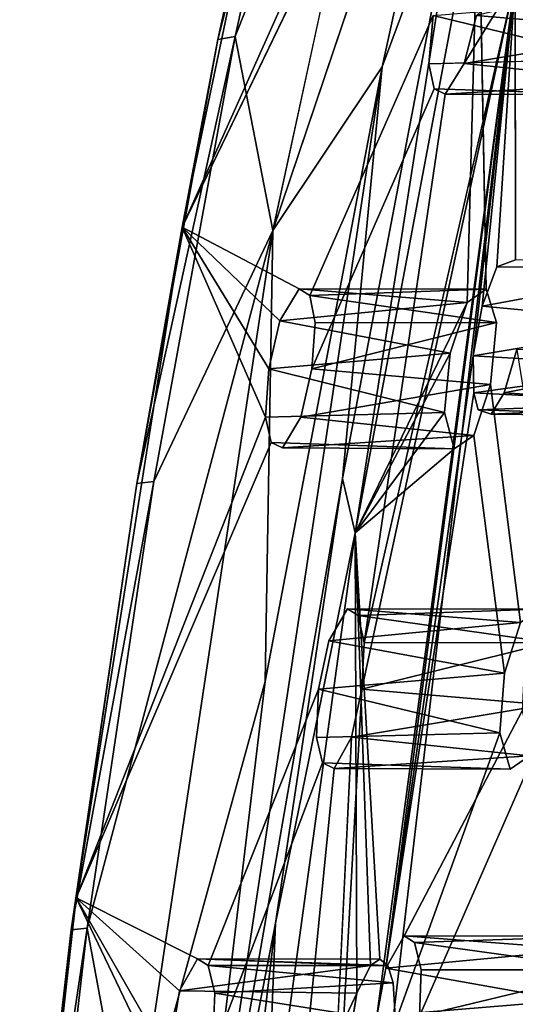
# Model space of a CAD drawing. Units: inches. Extents: x -10.3 to 10.2, y -10.9 to 10.8.
# Drawn here: x -10.2 to -9.7, y 1.8 to 2.9 of the extents above; entities that cross this region are included whole.
import ezdxf

# ---------------------------------------------------------------- set-up
doc = ezdxf.new("R2010")
doc.units = ezdxf.units.IN
doc.header["$MEASUREMENT"] = 0
doc.layers.add('SEAT-SEAT', color=5, linetype='Continuous')

msp = doc.modelspace()

# ---------------------------------------------------------------- linework, layer by layer
at = {"layer": 'SEAT-SEAT'}
for points in [[(-10.0292, 2.6697, 31.6828), (-9.8827, 3.3672, 31.6396), (-9.7926, 3.1972, 31.1893)], [(-9.9901, 2.8755, 31.7239), (-9.8827, 3.3672, 31.6396), (-10.0292, 2.6697, 31.6828)], [(-9.8843, 3.3584, 31.6892), (-9.8827, 3.3672, 31.6396), (-9.9901, 2.8755, 31.7239)], [(-9.9901, 2.8755, 31.7239), (-9.971, 2.8787, 31.7668), (-9.8642, 3.3627, 31.732)], [(-9.9901, 2.8755, 31.7239), (-9.8642, 3.3627, 31.732), (-9.8843, 3.3584, 31.6892)], [(-9.971, 2.8787, 31.7668), (-9.7782, 3.3642, 31.7855), (-9.8642, 3.3627, 31.732)], [(-9.971, 2.8787, 31.7668), (-9.93, 2.6663, 31.8334), (-9.7782, 3.3642, 31.7855)], [(-9.93, 2.6663, 31.8334), (-9.81, 2.8454, 31.8248), (-9.6997, 3.3465, 31.7892)], [(-9.81, 2.8454, 31.8248), (-9.7226, 3.0806, 31.7827), (-9.6997, 3.3465, 31.7892)], [(-9.7874, 3.1699, 31.1507), (-10.0292, 2.6697, 31.6828), (-9.7926, 3.1972, 31.1893)], [(-9.81, 2.8454, 31.8248), (-9.8534, 2.3943, 31.8181), (-9.7226, 3.0806, 31.7827)], [(-9.7226, 3.0806, 31.7827), (-9.8534, 2.3943, 31.8181), (-9.8395, 2.3348, 31.7653)], [(-9.7226, 3.0806, 31.7827), (-9.8395, 2.3348, 31.7653), (-9.7043, 3.0523, 31.7307)], [(-9.7165, 2.5873, 31.4892), (-9.7043, 3.0523, 31.7307), (-9.8395, 2.3348, 31.7653)], [(-9.7043, 3.0523, 31.7307), (-9.7165, 2.5873, 31.4892), (-9.6958, 2.6018, 31.4272)], [(-9.5051, 2.8847, 30.9502), (-9.4971, 2.9523, 30.9664), (-9.7066, 2.9017, 30.6688)], [(-9.9004, 0.9318, 30.4785), (-9.8323, 2.1637, 30.6876), (-9.6639, 2.9406, 30.5401)], [(-9.8159, 1.8052, 30.4583), (-9.9004, 0.9318, 30.4785), (-9.6639, 2.9406, 30.5401)], [(-9.8323, 2.1637, 30.6876), (-9.8298, 2.2143, 30.7044), (-9.6639, 2.9406, 30.5401)], [(-9.8159, 1.8052, 30.4583), (-9.6639, 2.9406, 30.5401), (-9.8059, 1.858, 30.4443)], [(-9.6639, 2.9406, 30.5401), (-9.7101, 2.5287, 30.4437), (-9.8059, 1.858, 30.4443)], [(-9.7066, 2.9017, 30.6688), (-9.6639, 2.9406, 30.5401), (-9.7199, 2.8493, 30.6818)], [(-9.7101, 2.5287, 30.4437), (-9.6639, 2.9406, 30.5401), (-9.7003, 2.5834, 30.4407)], [(-9.7003, 2.5834, 30.4407), (-9.6639, 2.9406, 30.5401), (-9.684, 2.6262, 30.4077)], [(-9.6638, 2.6341, 30.3384), (-9.684, 2.6262, 30.4077), (-9.6639, 2.9406, 30.5401)], [(-9.5316, 2.8873, 30.019), (-9.6639, 2.9406, 30.5401), (-9.5268, 2.9402, 30.0379)], [(-9.7541, 2.9018, 30.8412), (-9.5487, 2.9188, 31.1198), (-9.5564, 2.854, 31.105)], [(-9.7587, 2.8489, 30.8225), (-9.7541, 2.9018, 30.8412), (-9.5564, 2.854, 31.105)], [(-9.7066, 2.9017, 30.6688), (-9.7199, 2.8493, 30.6818), (-9.5051, 2.8847, 30.9502)], [(-9.5248, 2.8292, 30.9822), (-9.5051, 2.8847, 30.9502), (-9.7199, 2.8493, 30.6818)], [(-10.0789, 2.3889, 31.7473), (-9.971, 2.8787, 31.7668), (-9.9901, 2.8755, 31.7239)], [(-10.0789, 2.3889, 31.7473), (-10.0605, 2.3913, 31.7903), (-9.971, 2.8787, 31.7668)], [(-9.9901, 2.8755, 31.7239), (-10.0292, 2.6697, 31.6828), (-10.0789, 2.3889, 31.7473)], [(-10.0605, 2.3913, 31.7903), (-9.93, 2.6663, 31.8334), (-9.971, 2.8787, 31.7668)], [(-9.7407, 2.8154, 30.7352), (-9.5248, 2.8292, 30.9822), (-9.7199, 2.8493, 30.6818)], [(-10.0399, 1.3249, 31.8789), (-9.8534, 2.3943, 31.8181), (-9.81, 2.8454, 31.8248)], [(-9.9384, 2.1722, 31.857), (-10.0399, 1.3249, 31.8789), (-9.81, 2.8454, 31.8248)], [(-9.93, 2.6663, 31.8334), (-9.9384, 2.1722, 31.857), (-9.81, 2.8454, 31.8248)], [(-9.5466, 2.8147, 31.0476), (-9.5248, 2.8292, 30.9822), (-9.7407, 2.8154, 30.7352)], [(-9.753, 2.8215, 30.7839), (-9.5466, 2.8147, 31.0476), (-9.7407, 2.8154, 30.7352)], [(-10.1457, 1.935, 31.7121), (-10.0292, 2.6697, 31.6828), (-9.9379, 2.4615, 31.2327)], [(-10.0789, 2.3889, 31.7473), (-10.0292, 2.6697, 31.6828), (-10.1457, 1.935, 31.7121)], [(-10.1334, 1.9016, 31.8065), (-10.0847, 1.6394, 31.8683), (-9.93, 2.6663, 31.8334)], [(-10.1334, 1.9016, 31.8065), (-9.93, 2.6663, 31.8334), (-10.0605, 2.3913, 31.7903)], [(-10.0847, 1.6394, 31.8683), (-9.9384, 2.1722, 31.857), (-9.93, 2.6663, 31.8334)], [(-9.9344, 2.5145, 31.2511), (-9.9379, 2.4615, 31.2327), (-10.0292, 2.6697, 31.6828)], [(-9.9222, 2.5671, 31.2378), (-10.0292, 2.6697, 31.6828), (-9.9008, 2.6021, 31.1815)], [(-10.0292, 2.6697, 31.6828), (-9.9222, 2.5671, 31.2378), (-9.9344, 2.5145, 31.2511)], [(-9.7003, 2.5834, 30.4407), (-9.684, 2.6262, 30.4077), (-9.4771, 2.6245, 30.6964)], [(-9.4771, 2.6245, 30.6964), (-9.4977, 2.5642, 30.7322), (-9.7003, 2.5834, 30.4407)], [(-9.9008, 2.6021, 31.1815), (-9.7165, 2.5873, 31.4892), (-9.9222, 2.5671, 31.2378)], [(-9.9008, 2.6021, 31.1815), (-9.8893, 2.5951, 31.1356), (-9.6958, 2.6018, 31.4272)], [(-9.9008, 2.6021, 31.1815), (-9.6958, 2.6018, 31.4272), (-9.7165, 2.5873, 31.4892)], [(-9.8893, 2.5951, 31.1356), (-9.6844, 2.5653, 31.3678), (-9.6958, 2.6018, 31.4272)], [(-9.8834, 2.5651, 31.0958), (-9.6844, 2.5653, 31.3678), (-9.8893, 2.5951, 31.1356)], [(-9.9222, 2.5671, 31.2378), (-9.7165, 2.5873, 31.4892), (-9.7353, 2.5317, 31.5214)], [(-9.8395, 2.3348, 31.7653), (-9.7353, 2.5317, 31.5214), (-9.7165, 2.5873, 31.4892)], [(-9.7101, 2.5287, 30.4437), (-9.7003, 2.5834, 30.4407), (-9.4977, 2.5642, 30.7322)], [(-9.7353, 2.5317, 31.5214), (-9.9344, 2.5145, 31.2511), (-9.9222, 2.5671, 31.2378)], [(-9.8834, 2.5651, 31.0958), (-9.8869, 2.5145, 31.0787), (-9.6844, 2.5653, 31.3678)], [(-9.691, 2.4973, 31.352), (-9.6844, 2.5653, 31.3678), (-9.8869, 2.5145, 31.0787)], [(-9.5029, 2.5167, 30.7232), (-9.7101, 2.5287, 30.4437), (-9.4977, 2.5642, 30.7322)], [(-9.4531, 2.5317, 30.5612), (-9.6621, 2.5358, 30.272), (-9.6762, 2.4884, 30.2955)], [(-9.9344, 2.5145, 31.2511), (-9.7353, 2.5317, 31.5214), (-9.7416, 2.4666, 31.507)], [(-9.8395, 2.3348, 31.7653), (-9.7416, 2.4666, 31.507), (-9.7353, 2.5317, 31.5214)], [(-9.7095, 2.4884, 30.4177), (-9.8059, 1.858, 30.4443), (-9.7101, 2.5287, 30.4437)], [(-9.7101, 2.5287, 30.4437), (-9.5029, 2.5167, 30.7232), (-9.7095, 2.4884, 30.4177)], [(-9.4725, 2.475, 30.5961), (-9.4531, 2.5317, 30.5612), (-9.6762, 2.4884, 30.2955)], [(-9.9344, 2.5145, 31.2511), (-9.7416, 2.4666, 31.507), (-9.9379, 2.4615, 31.2327)], [(-9.8869, 2.5145, 31.0787), (-9.899, 2.4618, 31.0921), (-9.691, 2.4973, 31.352)], [(-9.5003, 2.4775, 30.6927), (-9.7095, 2.4884, 30.4177), (-9.5029, 2.5167, 30.7232)], [(-9.7094, 2.4417, 31.3844), (-9.691, 2.4973, 31.352), (-9.899, 2.4618, 31.0921)], [(-9.5003, 2.4775, 30.6927), (-9.7047, 2.4695, 30.3888), (-9.7095, 2.4884, 30.4177)], [(-9.6762, 2.4884, 30.2955), (-9.6902, 2.4651, 30.3329), (-9.4725, 2.475, 30.5961)], [(-9.7047, 2.4695, 30.3888), (-9.5003, 2.4775, 30.6927), (-9.488, 2.4628, 30.6426)], [(-9.488, 2.4628, 30.6426), (-9.4725, 2.475, 30.5961), (-9.6902, 2.4651, 30.3329)], [(-10.1457, 1.935, 31.7121), (-9.9379, 2.4615, 31.2327), (-9.9316, 2.4339, 31.1943)], [(-9.9191, 2.4279, 31.1456), (-9.7094, 2.4417, 31.3844), (-9.899, 2.4618, 31.0921)], [(-9.731, 2.4271, 31.4497), (-9.7416, 2.4666, 31.507), (-9.8395, 2.3348, 31.7653)], [(-9.7047, 2.4695, 30.3888), (-9.488, 2.4628, 30.6426), (-9.6902, 2.4651, 30.3329)], [(-9.9191, 2.4279, 31.1456), (-9.731, 2.4271, 31.4497), (-9.7094, 2.4417, 31.3844)], [(-9.9191, 2.4279, 31.1456), (-9.9316, 2.4339, 31.1943), (-9.731, 2.4271, 31.4497)], [(-10.1512, 1.8998, 31.7635), (-10.1334, 1.9016, 31.8065), (-10.0605, 2.3913, 31.7903)], [(-10.1512, 1.8998, 31.7635), (-10.0605, 2.3913, 31.7903), (-10.0789, 2.3889, 31.7473)], [(-10.0789, 2.3889, 31.7473), (-10.1457, 1.935, 31.7121), (-10.1512, 1.8998, 31.7635)], [(-10.0399, 1.3249, 31.8789), (-9.9269, 1.9074, 31.8349), (-9.8534, 2.3943, 31.8181)], [(-9.9269, 1.9074, 31.8349), (-9.8395, 2.3348, 31.7653), (-9.8534, 2.3943, 31.8181)], [(-9.8377, 1.8306, 31.5307), (-9.8395, 2.3348, 31.7653), (-9.9387, 1.6156, 31.7876)], [(-9.9269, 1.9074, 31.8349), (-9.9387, 1.6156, 31.7876), (-9.8395, 2.3348, 31.7653)], [(-9.8227, 1.861, 31.4925), (-9.8395, 2.3348, 31.7653), (-9.8377, 1.8306, 31.5307)], [(-9.8395, 2.3348, 31.7653), (-9.8227, 1.861, 31.4925), (-9.8125, 1.8677, 31.4603)], [(-9.8479, 2.2515, 30.7901), (-9.6583, 2.2367, 31.1048), (-9.8684, 2.2165, 30.8466)], [(-9.8363, 2.2445, 30.7441), (-9.6379, 2.2513, 31.0427), (-9.8479, 2.2515, 30.7901)], [(-9.6379, 2.2513, 31.0427), (-9.6583, 2.2367, 31.1048), (-9.8479, 2.2515, 30.7901)], [(-9.6258, 2.2146, 30.9834), (-9.6379, 2.2513, 31.0427), (-9.8363, 2.2445, 30.7441)], [(-9.6258, 2.2146, 30.9834), (-9.8363, 2.2445, 30.7441), (-9.8298, 2.2143, 30.7044)], [(-9.6583, 2.2367, 31.1048), (-9.6759, 2.181, 31.1373), (-9.8684, 2.2165, 30.8466)], [(-9.6759, 2.181, 31.1373), (-9.8796, 2.1637, 30.8602), (-9.8684, 2.2165, 30.8466)], [(-9.6258, 2.2146, 30.9834), (-9.8298, 2.2143, 30.7044), (-9.8323, 2.1637, 30.6876)], [(-9.8323, 2.1637, 30.6876), (-9.631, 2.1463, 30.9681), (-9.6258, 2.2146, 30.9834)], [(-9.8796, 2.1637, 30.8602), (-9.6759, 2.181, 31.1373), (-9.6809, 2.1157, 31.1233)], [(-10.0847, 1.6394, 31.8683), (-10.0399, 1.3249, 31.8789), (-9.9384, 2.1722, 31.857)], [(-9.8323, 2.1637, 30.6876), (-9.9004, 0.9318, 30.4785), (-9.8434, 2.1109, 30.7012)], [(-9.8796, 2.1637, 30.8602), (-9.6809, 2.1157, 31.1233), (-9.8821, 2.1105, 30.8421)], [(-9.8323, 2.1637, 30.6876), (-9.8434, 2.1109, 30.7012), (-9.631, 2.1463, 30.9681)], [(-9.8434, 2.1109, 30.7012), (-9.6483, 2.0907, 31.0008), (-9.631, 2.1463, 30.9681)], [(-9.8627, 2.0768, 30.7551), (-9.6483, 2.0907, 31.0008), (-9.8434, 2.1109, 30.7012)], [(-9.6695, 2.076, 31.0662), (-9.8627, 2.0768, 30.7551), (-9.8753, 2.0829, 30.8039)], [(-9.8627, 2.0768, 30.7551), (-9.6695, 2.076, 31.0662), (-9.6483, 2.0907, 31.0008)], [(-10.2075, 1.4086, 31.7753), (-10.1457, 1.935, 31.7121), (-10.2048, 1.4063, 31.723)], [(-10.1512, 1.8998, 31.7635), (-10.1457, 1.935, 31.7121), (-10.2075, 1.4086, 31.7753)], [(-10.0418, 1.718, 31.2462), (-10.2048, 1.4063, 31.723), (-10.1457, 1.935, 31.7121)], [(-10.0442, 1.7587, 31.2716), (-10.1457, 1.935, 31.7121), (-10.0322, 1.833, 31.2593)], [(-10.0418, 1.718, 31.2462), (-10.1457, 1.935, 31.7121), (-10.0442, 1.7587, 31.2716)], [(-10.0322, 1.833, 31.2593), (-10.1457, 1.935, 31.7121), (-10.0124, 1.868, 31.2028)], [(-10.2075, 1.4086, 31.7753), (-10.1334, 1.9016, 31.8065), (-10.1512, 1.8998, 31.7635)], [(-10.2075, 1.4086, 31.7753), (-10.1903, 1.41, 31.8183), (-10.1334, 1.9016, 31.8065)], [(-10.1903, 1.41, 31.8183), (-10.0847, 1.6394, 31.8683), (-10.1334, 1.9016, 31.8065)], [(-10.0399, 1.3249, 31.8789), (-9.9846, 1.417, 31.8471), (-9.9269, 1.9074, 31.8349)], [(-9.9269, 1.9074, 31.8349), (-9.9846, 1.417, 31.8471), (-9.9387, 1.6156, 31.7876)], [(-9.8059, 1.858, 30.4443), (-9.7859, 1.8932, 30.3877), (-9.5905, 1.8784, 30.7099)], [(-9.5705, 1.893, 30.6478), (-9.7859, 1.8932, 30.3877), (-9.7743, 1.8862, 30.3416)], [(-9.5905, 1.8784, 30.7099), (-9.7859, 1.8932, 30.3877), (-9.5705, 1.893, 30.6478)], [(-9.5705, 1.893, 30.6478), (-9.7743, 1.8862, 30.3416), (-9.5577, 1.8562, 30.5886)], [(-9.6069, 1.8226, 30.7428), (-9.8059, 1.858, 30.4443), (-9.5905, 1.8784, 30.7099)], [(-9.7743, 1.8862, 30.3416), (-9.7672, 1.856, 30.3021), (-9.5577, 1.8562, 30.5886)], [(-10.0124, 1.868, 31.2028), (-9.8227, 1.861, 31.4925), (-10.0322, 1.833, 31.2593)], [(-10.0124, 1.868, 31.2028), (-10.0006, 1.861, 31.1567), (-9.8037, 1.861, 31.4277)], [(-10.0124, 1.868, 31.2028), (-9.8037, 1.861, 31.4277), (-9.8125, 1.8677, 31.4603)], [(-9.8227, 1.861, 31.4925), (-10.0124, 1.868, 31.2028), (-9.8125, 1.8677, 31.4603)], [(-9.8377, 1.8306, 31.5307), (-10.0322, 1.833, 31.2593), (-9.8227, 1.861, 31.4925)], [(-9.9934, 1.8307, 31.1172), (-9.7977, 1.842, 31.3996), (-10.0006, 1.861, 31.1567)], [(-10.0006, 1.861, 31.1567), (-9.7977, 1.842, 31.3996), (-9.8037, 1.861, 31.4277)], [(-9.8059, 1.858, 30.4443), (-9.6069, 1.8226, 30.7428), (-9.8159, 1.8052, 30.4583)], [(-9.5577, 1.8562, 30.5886), (-9.7672, 1.856, 30.3021), (-9.7688, 1.8052, 30.2855)], [(-9.7688, 1.8052, 30.2855), (-9.5616, 1.7877, 30.5738), (-9.5577, 1.8562, 30.5886)], [(-9.9934, 1.8307, 31.1172), (-9.7953, 1.7993, 31.3738), (-9.7977, 1.842, 31.3996)], [(-9.7953, 1.7993, 31.3738), (-9.9934, 1.8307, 31.1172), (-9.9963, 1.7655, 31.1)], [(-9.9387, 1.6156, 31.7876), (-9.8489, 1.7618, 31.541), (-9.8377, 1.8306, 31.5307)], [(-9.8159, 1.8052, 30.4583), (-9.6069, 1.8226, 30.7428), (-9.6107, 1.7571, 30.7293)]]:
    msp.add_3dface(points, dxfattribs=at)
for points, invisible_edges in [([(-9.93, 2.6663, 31.8334), (-9.6997, 3.3465, 31.7892), (-9.7782, 3.3642, 31.7855)], 2), ([(-9.7874, 3.1699, 31.1507), (-9.9008, 2.6021, 31.1815), (-10.0292, 2.6697, 31.6828)], 1), ([(-9.9008, 2.6021, 31.1815), (-9.7874, 3.1699, 31.1507), (-9.7752, 3.1639, 31.1021)], 13), ([(-9.9008, 2.6021, 31.1815), (-9.7752, 3.1639, 31.1021), (-9.7541, 2.9018, 30.8412)], 15), ([(-9.7043, 3.0523, 31.7307), (-9.6958, 2.6018, 31.4272), (-9.5856, 3.1632, 31.4084)], 2), ([(-9.5856, 3.1632, 31.4084), (-9.6958, 2.6018, 31.4272), (-9.5487, 2.9188, 31.1198)], 15), ([(-9.8298, 2.2143, 30.7044), (-9.7199, 2.8493, 30.6818), (-9.6639, 2.9406, 30.5401)], 1), ([(-9.5316, 2.8873, 30.019), (-9.6638, 2.6341, 30.3384), (-9.6639, 2.9406, 30.5401)], 1), ([(-9.5487, 2.9188, 31.1198), (-9.6958, 2.6018, 31.4272), (-9.5564, 2.854, 31.105)], 3), ([(-9.9008, 2.6021, 31.1815), (-9.7541, 2.9018, 30.8412), (-9.8893, 2.5951, 31.1356)], 1), ([(-9.7587, 2.8489, 30.8225), (-9.8893, 2.5951, 31.1356), (-9.7541, 2.9018, 30.8412)], 1), ([(-9.8834, 2.5651, 31.0958), (-9.8893, 2.5951, 31.1356), (-9.7587, 2.8489, 30.8225)], 14), ([(-9.8834, 2.5651, 31.0958), (-9.7587, 2.8489, 30.8225), (-9.753, 2.8215, 30.7839)], 13), ([(-9.8298, 2.2143, 30.7044), (-9.7407, 2.8154, 30.7352), (-9.7199, 2.8493, 30.6818)], 12), ([(-9.7587, 2.8489, 30.8225), (-9.5564, 2.854, 31.105), (-9.5466, 2.8147, 31.0476)], 12), ([(-9.753, 2.8215, 30.7839), (-9.7587, 2.8489, 30.8225), (-9.5466, 2.8147, 31.0476)], 2), ([(-9.6844, 2.5653, 31.3678), (-9.5564, 2.854, 31.105), (-9.6958, 2.6018, 31.4272)], 3), ([(-9.6844, 2.5653, 31.3678), (-9.5466, 2.8147, 31.0476), (-9.5564, 2.854, 31.105)], 13), ([(-9.8869, 2.5145, 31.0787), (-9.8834, 2.5651, 31.0958), (-9.753, 2.8215, 30.7839)], 2), ([(-9.7407, 2.8154, 30.7352), (-9.8869, 2.5145, 31.0787), (-9.753, 2.8215, 30.7839)], 1), ([(-9.7407, 2.8154, 30.7352), (-9.8479, 2.2515, 30.7901), (-9.8869, 2.5145, 31.0787)], 15), ([(-9.8479, 2.2515, 30.7901), (-9.7407, 2.8154, 30.7352), (-9.8363, 2.2445, 30.7441)], 3), ([(-9.8298, 2.2143, 30.7044), (-9.8363, 2.2445, 30.7441), (-9.7407, 2.8154, 30.7352)], 2), ([(-9.691, 2.4973, 31.352), (-9.6379, 2.2513, 31.0427), (-9.5466, 2.8147, 31.0476)], 15), ([(-9.691, 2.4973, 31.352), (-9.5466, 2.8147, 31.0476), (-9.6844, 2.5653, 31.3678)], 3), ([(-9.4585, 2.6376, 30.641), (-9.684, 2.6262, 30.4077), (-9.6638, 2.6341, 30.3384)], 1), ([(-9.4771, 2.6245, 30.6964), (-9.684, 2.6262, 30.4077), (-9.4585, 2.6376, 30.641)], 2), ([(-9.6219, 2.2809, 29.9777), (-9.6762, 2.4884, 30.2955), (-9.6621, 2.5358, 30.272)], 1), ([(-9.899, 2.4618, 31.0921), (-9.8869, 2.5145, 31.0787), (-9.8479, 2.2515, 30.7901)], 14), ([(-9.7094, 2.4417, 31.3844), (-9.6583, 2.2367, 31.1048), (-9.691, 2.4973, 31.352)], 1), ([(-9.6583, 2.2367, 31.1048), (-9.6379, 2.2513, 31.0427), (-9.691, 2.4973, 31.352)], 2), ([(-9.7095, 2.4884, 30.4177), (-9.7859, 1.8932, 30.3877), (-9.8059, 1.858, 30.4443)], 1), ([(-9.7859, 1.8932, 30.3877), (-9.7095, 2.4884, 30.4177), (-9.7047, 2.4695, 30.3888)], 13), ([(-9.6902, 2.4651, 30.3329), (-9.6762, 2.4884, 30.2955), (-9.6424, 2.246, 30.0343)], 14), ([(-9.6762, 2.4884, 30.2955), (-9.6219, 2.2809, 29.9777), (-9.6424, 2.246, 30.0343)], 13), ([(-9.9379, 2.4615, 31.2327), (-9.7416, 2.4666, 31.507), (-9.731, 2.4271, 31.4497)], 12), ([(-9.9379, 2.4615, 31.2327), (-9.731, 2.4271, 31.4497), (-9.9316, 2.4339, 31.1943)], 1), ([(-9.8684, 2.2165, 30.8466), (-9.9191, 2.4279, 31.1456), (-9.899, 2.4618, 31.0921)], 13), ([(-9.8684, 2.2165, 30.8466), (-9.899, 2.4618, 31.0921), (-9.8479, 2.2515, 30.7901)], 3), ([(-9.7859, 1.8932, 30.3877), (-9.7047, 2.4695, 30.3888), (-9.6902, 2.4651, 30.3329)], 13), ([(-9.7859, 1.8932, 30.3877), (-9.6902, 2.4651, 30.3329), (-9.6537, 2.1932, 30.0479)], 15), ([(-9.6424, 2.246, 30.0343), (-9.6537, 2.1932, 30.0479), (-9.6902, 2.4651, 30.3329)], 14), ([(-9.6759, 2.181, 31.1373), (-9.7094, 2.4417, 31.3844), (-9.731, 2.4271, 31.4497)], 12), ([(-9.6759, 2.181, 31.1373), (-9.6583, 2.2367, 31.1048), (-9.7094, 2.4417, 31.3844)], 2), ([(-9.9316, 2.4339, 31.1943), (-10.0124, 1.868, 31.2028), (-10.1457, 1.935, 31.7121)], 1), ([(-9.9191, 2.4279, 31.1456), (-10.0124, 1.868, 31.2028), (-9.9316, 2.4339, 31.1943)], 3), ([(-9.8796, 2.1637, 30.8602), (-10.0124, 1.868, 31.2028), (-9.9191, 2.4279, 31.1456)], 15), ([(-9.9191, 2.4279, 31.1456), (-9.8684, 2.2165, 30.8466), (-9.8796, 2.1637, 30.8602)], 13), ([(-9.8395, 2.3348, 31.7653), (-9.8125, 1.8677, 31.4603), (-9.731, 2.4271, 31.4497)], 2), ([(-9.731, 2.4271, 31.4497), (-9.8125, 1.8677, 31.4603), (-9.6759, 2.181, 31.1373)], 15), ([(-9.6562, 2.1399, 30.0297), (-9.7859, 1.8932, 30.3877), (-9.6537, 2.1932, 30.0479)], 2), ([(-9.8125, 1.8677, 31.4603), (-9.8037, 1.861, 31.4277), (-9.6759, 2.181, 31.1373)], 14), ([(-9.6809, 2.1157, 31.1233), (-9.6759, 2.181, 31.1373), (-9.8037, 1.861, 31.4277)], 14), ([(-9.8796, 2.1637, 30.8602), (-10.0006, 1.861, 31.1567), (-10.0124, 1.868, 31.2028)], 12), ([(-9.8821, 2.1105, 30.8421), (-10.0006, 1.861, 31.1567), (-9.8796, 2.1637, 30.8602)], 1), ([(-9.7859, 1.8932, 30.3877), (-9.6562, 2.1399, 30.0297), (-9.7743, 1.8862, 30.3416)], 2), ([(-9.7672, 1.856, 30.3021), (-9.7743, 1.8862, 30.3416), (-9.6562, 2.1399, 30.0297)], 14), ([(-9.7672, 1.856, 30.3021), (-9.6562, 2.1399, 30.0297), (-9.6497, 2.1123, 29.9913)], 13), ([(-9.6809, 2.1157, 31.1233), (-9.6695, 2.076, 31.0662), (-9.8821, 2.1105, 30.8421)], 2), ([(-9.7977, 1.842, 31.3996), (-9.6809, 2.1157, 31.1233), (-9.8037, 1.861, 31.4277)], 3), ([(-9.7953, 1.7993, 31.3738), (-9.6809, 2.1157, 31.1233), (-9.7977, 1.842, 31.3996)], 2), ([(-9.6809, 2.1157, 31.1233), (-9.7953, 1.7993, 31.3738), (-9.6695, 2.076, 31.0662)], 2), ([(-9.8821, 2.1105, 30.8421), (-9.9934, 1.8307, 31.1172), (-10.0006, 1.861, 31.1567)], 13), ([(-9.9934, 1.8307, 31.1172), (-9.8821, 2.1105, 30.8421), (-9.8753, 2.0829, 30.8039)], 13), ([(-9.8434, 2.1109, 30.7012), (-9.9004, 0.9318, 30.4785), (-9.9225, 1.4721, 30.7175)], 12), ([(-9.8627, 2.0768, 30.7551), (-9.8434, 2.1109, 30.7012), (-9.9225, 1.4721, 30.7175)], 2), ([(-9.6695, 2.076, 31.0662), (-9.8753, 2.0829, 30.8039), (-9.8821, 2.1105, 30.8421)], 12), ([(-9.5946, 1.8291, 29.6515), (-9.7688, 1.8052, 30.2855), (-9.6373, 2.1063, 29.9424)], 1), ([(-9.6373, 2.1063, 29.9424), (-9.7688, 1.8052, 30.2855), (-9.7672, 1.856, 30.3021)], 12), ([(-9.6373, 2.1063, 29.9424), (-9.7672, 1.856, 30.3021), (-9.6497, 2.1123, 29.9913)], 3), ([(-9.9963, 1.7655, 31.1), (-9.9934, 1.8307, 31.1172), (-9.8753, 2.0829, 30.8039)], 2), ([(-9.8753, 2.0829, 30.8039), (-9.8627, 2.0768, 30.7551), (-9.9963, 1.7655, 31.1)], 2), ([(-9.6695, 2.076, 31.0662), (-9.6069, 1.8226, 30.7428), (-9.6483, 2.0907, 31.0008)], 1), ([(-9.9421, 1.5095, 30.803), (-9.9963, 1.7655, 31.1), (-9.8627, 2.0768, 30.7551)], 15), ([(-9.9302, 1.5025, 30.757), (-9.9421, 1.5095, 30.803), (-9.8627, 2.0768, 30.7551)], 14), ([(-9.8627, 2.0768, 30.7551), (-9.9225, 1.4721, 30.7175), (-9.9302, 1.5025, 30.757)], 12), ([(-9.7329, 1.5094, 31.0547), (-9.6695, 2.076, 31.0662), (-9.7953, 1.7993, 31.3738)], 15), ([(-9.6069, 1.8226, 30.7428), (-9.6695, 2.076, 31.0662), (-9.7329, 1.5094, 31.0547)], 15), ([(-10.0442, 1.7587, 31.2716), (-10.0322, 1.833, 31.2593), (-9.8489, 1.7618, 31.541)], 2), ([(-9.8489, 1.7618, 31.541), (-10.0322, 1.833, 31.2593), (-9.8377, 1.8306, 31.5307)], 1), ([(-9.5946, 1.8291, 29.6515), (-9.7172, 1.5291, 29.984), (-9.7688, 1.8052, 30.2855)], 12), ([(-9.7172, 1.5291, 29.984), (-9.5946, 1.8291, 29.6515), (-9.5963, 1.7698, 29.6317)], 12), ([(-9.7329, 1.5094, 31.0547), (-9.6107, 1.7571, 30.7293), (-9.6069, 1.8226, 30.7428)], 13)]:
    msp.add_3dface(points, dxfattribs=dict(at, invisible_edges=invisible_edges))

doc.saveas('drawing.dxf')
